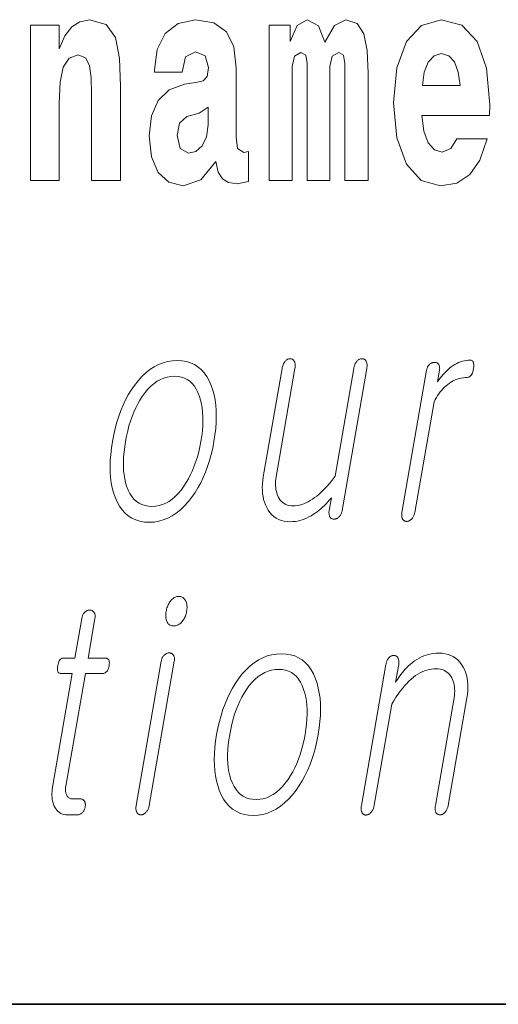
# Model space of a CAD drawing. Extents: x 0 to 210, y 0 to 297.
# Drawn here: x 124 to 127, y 10 to 15 of the extents above; entities that cross this region are included whole.
import ezdxf

# ---------------------------------------------------------------- set-up
doc = ezdxf.new("R2010")
doc.units = 0

msp = doc.modelspace()

# ---------------------------------------------------------------- linework, layer by layer
at = {"color": 7, "lineweight": 35}
msp.add_line((20, 10), (200, 10), dxfattribs=at)
msp.add_line((20, 10), (200, 10), dxfattribs=at)
at = {"color": 7, "lineweight": 13}
for points in [[(124.3343, 15.368), (124.3343, 14.5168), (124.4929, 14.5168), (124.4929, 14.94), (124.4974, 15.0558), (124.514, 15.1382), (124.5462, 15.1873), (124.5961, 15.2047), (124.6372, 15.1889), (124.6593, 15.1477), (124.6671, 15.0795), (124.6693, 14.9908), (124.6693, 14.5168), (124.828, 14.5168), (124.828, 15.0336), (124.8224, 15.1857), (124.8003, 15.2998), (124.7492, 15.3712), (124.6582, 15.3965), (124.605, 15.387), (124.5606, 15.3585), (124.524, 15.3094), (124.4929, 15.238), (124.4929, 15.368)], [(125.1664, 15.1112), (125.1841, 15.1936), (125.2407, 15.2222), (125.2929, 15.2), (125.3106, 15.1366), (125.304, 15.0875), (125.2818, 15.0637), (125.2418, 15.0542), (125.1797, 15.0447), (125.0954, 15.013), (125.0344, 14.9543), (124.9977, 14.8703), (124.9855, 14.7609), (124.9977, 14.6468), (125.0344, 14.5596), (125.0932, 14.5073), (125.173, 14.4867), (125.2685, 14.52), (125.3517, 14.6199), (125.3639, 14.5628), (125.3872, 14.5248), (125.4205, 14.5058), (125.4682, 14.4978), (125.5314, 14.5105), (125.5314, 14.6753), (125.5048, 14.6706), (125.4693, 14.6912), (125.4626, 14.7562), (125.4626, 15.1334), (125.4493, 15.2491), (125.4094, 15.3315), (125.3395, 15.3807), (125.2407, 15.3981), (125.1453, 15.3775), (125.0743, 15.322), (125.0288, 15.2349), (125.0144, 15.1239), (125.0144, 15.1112)], [(126.0596, 15.1477), (126.0596, 14.5168), (126.186, 14.5168), (126.186, 15.1049), (126.1805, 15.2285), (126.1627, 15.3204), (126.1261, 15.3775), (126.0651, 15.3981), (126.0019, 15.3664), (125.9497, 15.2745), (125.9142, 15.3648), (125.8532, 15.3981), (125.7977, 15.3664), (125.7589, 15.2777), (125.7589, 15.368), (125.6446, 15.368), (125.6446, 14.5168), (125.77, 14.5168), (125.77, 15.1413), (125.7822, 15.1984), (125.8177, 15.219), (125.8443, 15.2032), (125.8532, 15.1588), (125.8532, 14.5168), (125.9774, 14.5168), (125.9774, 15.1413), (125.9897, 15.1984), (126.0252, 15.219), (126.0507, 15.2032), (126.0596, 15.1588)], [(126.6731, 14.7451), (126.6398, 14.6912), (126.5921, 14.6722), (126.55, 14.6849), (126.5167, 14.7229), (126.4923, 14.7863), (126.4812, 14.8735), (126.8529, 14.8735), (126.854, 14.9305), (126.8362, 15.1318), (126.7841, 15.2792), (126.7009, 15.368), (126.5877, 15.3981), (126.4801, 15.3664), (126.3968, 15.2777), (126.3436, 15.1334), (126.3258, 14.9432), (126.3436, 14.7498), (126.3968, 14.6056), (126.4778, 14.5168), (126.5844, 14.4867), (126.6731, 14.5026), (126.7441, 14.5485), (126.7985, 14.6278), (126.8395, 14.7451)], [(126.6909, 15.0367), (126.4845, 15.0367), (126.4934, 15.1096), (126.5167, 15.1651), (126.5488, 15.2), (126.5877, 15.2127), (126.6287, 15.2), (126.6609, 15.1667), (126.6809, 15.1112)], [(125.3084, 14.8212), (125.2995, 14.7562), (125.2762, 14.707), (125.2418, 14.6753), (125.2008, 14.6658), (125.1553, 14.6928), (125.1387, 14.7625), (125.152, 14.8307), (125.1919, 14.8671), (125.2596, 14.8862), (125.3084, 14.9194)], [(125.1395, 13.5288), (125.1128, 13.5274), (125.0869, 13.5233), (125.0616, 13.5165), (125.037, 13.5069), (125.0132, 13.4946), (124.99, 13.4795), (124.9675, 13.4618), (124.9458, 13.4412), (124.9248, 13.418), (124.9044, 13.392), (124.8874, 13.3671), (124.8714, 13.3409), (124.8566, 13.3135), (124.8429, 13.2848), (124.8303, 13.2548), (124.8189, 13.2236), (124.8085, 13.191), (124.7993, 13.1572), (124.7912, 13.1221), (124.7842, 13.0858), (124.7786, 13.0497), (124.7746, 13.0149), (124.7721, 12.9813), (124.7712, 12.949), (124.7718, 12.9179), (124.774, 12.8881), (124.7778, 12.8595), (124.7831, 12.8321), (124.7899, 12.806), (124.7984, 12.7811), (124.8096, 12.7548), (124.8225, 12.7313), (124.8371, 12.7106), (124.8533, 12.6926), (124.8712, 12.6774), (124.8908, 12.6649), (124.912, 12.6552), (124.9349, 12.6483), (124.9595, 12.6441), (124.9857, 12.6428), (125.0122, 12.6441), (125.038, 12.6483), (125.0631, 12.6552), (125.0875, 12.6649), (125.1113, 12.6774), (125.1344, 12.6926), (125.1568, 12.7106), (125.1785, 12.7313), (125.1995, 12.7548), (125.2199, 12.7811), (125.2372, 12.806), (125.2533, 12.8321), (125.2683, 12.8595), (125.2821, 12.8881), (125.2948, 12.9179), (125.3063, 12.949), (125.3167, 12.9813), (125.326, 13.0149), (125.334, 13.0497), (125.341, 13.0858), (125.3466, 13.1221), (125.3507, 13.1572), (125.3531, 13.191), (125.354, 13.2236), (125.3533, 13.2548), (125.351, 13.2848), (125.3471, 13.3135), (125.3417, 13.3409), (125.3346, 13.3671), (125.326, 13.392), (125.3147, 13.418), (125.3018, 13.4412), (125.2872, 13.4618), (125.271, 13.4795), (125.2532, 13.4946), (125.2337, 13.5069), (125.2126, 13.5165), (125.1899, 13.5233), (125.1655, 13.5274)], [(126.0447, 12.7081), (126.1796, 13.4853), (126.1804, 13.4904), (126.1809, 13.4953), (126.1812, 13.5), (126.1811, 13.5044), (126.1808, 13.5086), (126.1803, 13.5125), (126.1794, 13.5162), (126.1783, 13.5196), (126.1769, 13.5227), (126.1753, 13.5257), (126.1736, 13.5283), (126.1719, 13.5307), (126.17, 13.5328), (126.1679, 13.5346), (126.1657, 13.5362), (126.1634, 13.5374), (126.1609, 13.5384), (126.1583, 13.5391), (126.1556, 13.5395), (126.1527, 13.5397), (126.1498, 13.5395), (126.1469, 13.5391), (126.144, 13.5384), (126.1412, 13.5374), (126.1385, 13.5362), (126.1357, 13.5346), (126.1331, 13.5328), (126.1304, 13.5307), (126.1278, 13.5283), (126.1253, 13.5257), (126.1228, 13.5227), (126.1205, 13.5196), (126.1184, 13.5162), (126.1164, 13.5125), (126.1146, 13.5086), (126.113, 13.5044), (126.1115, 13.5), (126.1102, 13.4953), (126.109, 13.4904), (126.108, 13.4853), (126.0057, 12.8961), (125.9946, 12.881), (125.9835, 12.8665), (125.9723, 12.8529), (125.9611, 12.8399), (125.9498, 12.8277), (125.9386, 12.8163), (125.9273, 12.8056), (125.9159, 12.7957), (125.9046, 12.7865), (125.8932, 12.778), (125.8812, 12.7694), (125.8692, 12.7618), (125.8573, 12.755), (125.8455, 12.7492), (125.8336, 12.7442), (125.8218, 12.7401), (125.8101, 12.737), (125.7984, 12.7347), (125.7867, 12.7334), (125.7751, 12.7329), (125.7641, 12.7334), (125.7537, 12.7349), (125.744, 12.7374), (125.7349, 12.7409), (125.7265, 12.7454), (125.7187, 12.7508), (125.7115, 12.7573), (125.705, 12.7648), (125.6992, 12.7732), (125.694, 12.7827), (125.6898, 12.7919), (125.6862, 12.8014), (125.6833, 12.8114), (125.6812, 12.8217), (125.6796, 12.8324), (125.6788, 12.8435), (125.6786, 12.8549), (125.6792, 12.8667), (125.6804, 12.8789), (125.6822, 12.8915), (125.7853, 13.4853), (125.7861, 13.4904), (125.7866, 13.4953), (125.7869, 13.5), (125.7868, 13.5044), (125.7865, 13.5086), (125.786, 13.5125), (125.7851, 13.5162), (125.784, 13.5196), (125.7826, 13.5227), (125.781, 13.5257), (125.7794, 13.5283), (125.7776, 13.5307), (125.7758, 13.5328), (125.7738, 13.5346), (125.7717, 13.5362), (125.7695, 13.5374), (125.7672, 13.5384), (125.7648, 13.5391), (125.7622, 13.5395), (125.7596, 13.5397), (125.7566, 13.5395), (125.7537, 13.5391), (125.7509, 13.5384), (125.7481, 13.5374), (125.7453, 13.5362), (125.7426, 13.5346), (125.7399, 13.5328), (125.7373, 13.5307), (125.7347, 13.5283), (125.7321, 13.5257), (125.7297, 13.5227), (125.7274, 13.5196), (125.7253, 13.5162), (125.7233, 13.5125), (125.7215, 13.5086), (125.7198, 13.5044), (125.7184, 13.5), (125.717, 13.4953), (125.7159, 13.4904), (125.7149, 13.4853), (125.6118, 12.8915), (125.6089, 12.8722), (125.6071, 12.8534), (125.6063, 12.8352), (125.6066, 12.8176), (125.6079, 12.8005), (125.6103, 12.784), (125.6137, 12.7681), (125.6182, 12.7527), (125.6238, 12.7379), (125.6303, 12.7236), (125.6388, 12.7088), (125.6483, 12.6956), (125.6588, 12.684), (125.6703, 12.6739), (125.6827, 12.6653), (125.6962, 12.6583), (125.7106, 12.6529), (125.7261, 12.649), (125.7426, 12.6467), (125.76, 12.6459), (125.7729, 12.6463), (125.7858, 12.6475), (125.7986, 12.6495), (125.8113, 12.6523), (125.824, 12.656), (125.8366, 12.6604), (125.8491, 12.6657), (125.8616, 12.6717), (125.874, 12.6786), (125.8864, 12.6863), (125.8967, 12.6931), (125.907, 12.7003), (125.9172, 12.7081), (125.9272, 12.7164), (125.9371, 12.7252), (125.9469, 12.7344), (125.9566, 12.7442), (125.9662, 12.7544), (125.9756, 12.7652), (125.985, 12.7764), (125.9731, 12.7081), (125.9724, 12.7038), (125.972, 12.6997), (125.9718, 12.6957), (125.9719, 12.6919), (125.9722, 12.6882), (125.9727, 12.6847), (125.9735, 12.6814), (125.9744, 12.6782), (125.9756, 12.6752), (125.9771, 12.6723), (125.9788, 12.6699), (125.9806, 12.6678), (125.9825, 12.666), (125.9846, 12.6643), (125.9868, 12.663), (125.9892, 12.6619), (125.9917, 12.661), (125.9943, 12.6604), (125.997, 12.66), (125.9999, 12.6599), (126.0029, 12.66), (126.0057, 12.6604), (126.0086, 12.661), (126.0114, 12.6619), (126.0141, 12.663), (126.0168, 12.6643), (126.0194, 12.666), (126.022, 12.6678), (126.0246, 12.6699), (126.0271, 12.6723), (126.0297, 12.6752), (126.0322, 12.6782), (126.0345, 12.6814), (126.0365, 12.6847), (126.0384, 12.6882), (126.04, 12.6919), (126.0415, 12.6957), (126.0428, 12.6997), (126.0438, 12.7038)], [(126.5075, 13.4759), (126.3723, 12.6972), (126.3716, 12.6926), (126.3711, 12.6882), (126.3709, 12.684), (126.3709, 12.68), (126.3712, 12.6762), (126.3717, 12.6725), (126.3724, 12.6691), (126.3734, 12.6658), (126.3746, 12.6628), (126.376, 12.6599), (126.3777, 12.6575), (126.3795, 12.6554), (126.3815, 12.6535), (126.3836, 12.6519), (126.3858, 12.6505), (126.3881, 12.6494), (126.3906, 12.6485), (126.3932, 12.6479), (126.396, 12.6476), (126.3989, 12.6474), (126.4016, 12.6476), (126.4043, 12.6479), (126.4069, 12.6485), (126.4096, 12.6494), (126.4122, 12.6505), (126.4148, 12.6519), (126.4174, 12.6535), (126.4199, 12.6554), (126.4224, 12.6575), (126.4249, 12.6599), (126.4276, 12.6628), (126.43, 12.6658), (126.4323, 12.6691), (126.4344, 12.6725), (126.4362, 12.6762), (126.4379, 12.68), (126.4394, 12.684), (126.4407, 12.6882), (126.4418, 12.6926), (126.4427, 12.6972), (126.548, 13.3034), (126.5543, 13.3152), (126.5609, 13.3266), (126.5678, 13.3374), (126.575, 13.3477), (126.5824, 13.3574), (126.5901, 13.3666), (126.598, 13.3753), (126.6063, 13.3835), (126.6148, 13.3911), (126.6236, 13.3982), (126.6336, 13.4056), (126.6438, 13.4122), (126.654, 13.418), (126.6644, 13.4231), (126.6749, 13.4274), (126.6855, 13.4309), (126.6963, 13.4336), (126.7071, 13.4355), (126.7181, 13.4367), (126.7292, 13.4371), (126.7346, 13.4375), (126.7397, 13.439), (126.7443, 13.4414), (126.7485, 13.4448), (126.7523, 13.4491), (126.7556, 13.4544), (126.7586, 13.4607), (126.7611, 13.4679), (126.7631, 13.4761), (126.7648, 13.4853), (126.7659, 13.4941), (126.7663, 13.502), (126.7661, 13.509), (126.7653, 13.5151), (126.7638, 13.5202), (126.7616, 13.5244), (126.7589, 13.5277), (126.7555, 13.53), (126.7514, 13.5314), (126.7468, 13.5319), (126.7359, 13.5315), (126.7251, 13.5304), (126.7145, 13.5285), (126.7039, 13.5259), (126.6934, 13.5226), (126.6831, 13.5185), (126.6728, 13.5136), (126.6626, 13.508), (126.6525, 13.5017), (126.6426, 13.4946), (126.635, 13.4887), (126.6274, 13.4823), (126.6199, 13.4754), (126.6123, 13.468), (126.6048, 13.46), (126.5972, 13.4515), (126.5896, 13.4425), (126.582, 13.4329), (126.5745, 13.4228), (126.5669, 13.4122), (126.578, 13.4759), (126.5786, 13.4802), (126.579, 13.4843), (126.5791, 13.4881), (126.5789, 13.4918), (126.5785, 13.4954), (126.5778, 13.4987), (126.5769, 13.5018), (126.5757, 13.5048), (126.5742, 13.5075), (126.5725, 13.5101), (126.5708, 13.5119), (126.5689, 13.5135), (126.5669, 13.5149), (126.5648, 13.5161), (126.5627, 13.5171), (126.5604, 13.518), (126.558, 13.5186), (126.5556, 13.5191), (126.553, 13.5194), (126.5503, 13.5195), (126.5474, 13.5193), (126.5445, 13.519), (126.5417, 13.5185), (126.5389, 13.5177), (126.5362, 13.5167), (126.5335, 13.5155), (126.5309, 13.5141), (126.5284, 13.5125), (126.5259, 13.5106), (126.5234, 13.5086), (126.521, 13.506), (126.5188, 13.5033), (126.5168, 13.5004), (126.5149, 13.4974), (126.5132, 13.4942), (126.5117, 13.4908), (126.5104, 13.4874), (126.5093, 13.4837), (126.5083, 13.4799)], [(125.1247, 13.4433), (125.1441, 13.4422), (125.1622, 13.4389), (125.179, 13.4334), (125.1945, 13.4256), (125.2088, 13.4157), (125.2218, 13.4036), (125.2336, 13.3892), (125.244, 13.3727), (125.2533, 13.3539), (125.2612, 13.3329), (125.2674, 13.3128), (125.2724, 13.2917), (125.2763, 13.2695), (125.2789, 13.2464), (125.2803, 13.2222), (125.2805, 13.1969), (125.2796, 13.1707), (125.2774, 13.1434), (125.274, 13.1151), (125.2694, 13.0858), (125.2639, 13.057), (125.2575, 13.0292), (125.2503, 13.0023), (125.2422, 12.9763), (125.2333, 12.9513), (125.2235, 12.9272), (125.2128, 12.9041), (125.2013, 12.8818), (125.1889, 12.8605), (125.1756, 12.8402), (125.1604, 12.8192), (125.1447, 12.8004), (125.1285, 12.7839), (125.1117, 12.7695), (125.0945, 12.7574), (125.0768, 12.7475), (125.0585, 12.7397), (125.0398, 12.7342), (125.0206, 12.7309), (125.0008, 12.7298), (124.9812, 12.7309), (124.9629, 12.7342), (124.9458, 12.7397), (124.9301, 12.7475), (124.9155, 12.7574), (124.9023, 12.7695), (124.8903, 12.7839), (124.8796, 12.8004), (124.8702, 12.8192), (124.862, 12.8402), (124.8562, 12.8603), (124.8516, 12.8813), (124.8481, 12.9034), (124.8457, 12.9265), (124.8445, 12.9505), (124.8445, 12.9756), (124.8456, 13.0016), (124.8479, 13.0287), (124.8513, 13.0567), (124.8558, 13.0858), (124.8614, 13.1151), (124.8678, 13.1434), (124.875, 13.1707), (124.8829, 13.1969), (124.8917, 13.2222), (124.9013, 13.2464), (124.9117, 13.2695), (124.9228, 13.2917), (124.9348, 13.3128), (124.9476, 13.3329), (124.963, 13.3539), (124.979, 13.3727), (124.9954, 13.3892), (125.0124, 13.4036), (125.0299, 13.4157), (125.0478, 13.4256), (125.0663, 13.4334), (125.0853, 13.4389), (125.1047, 13.4422)], [(125.1487, 12.2359), (125.1434, 12.2357), (125.1382, 12.2349), (125.1331, 12.2337), (125.1282, 12.2319), (125.1235, 12.2297), (125.119, 12.2269), (125.1146, 12.2237), (125.1103, 12.22), (125.1063, 12.2158), (125.1024, 12.211), (125.099, 12.2063), (125.0958, 12.2013), (125.0928, 12.1961), (125.0901, 12.1906), (125.0876, 12.185), (125.0854, 12.1791), (125.0834, 12.1731), (125.0816, 12.1668), (125.0801, 12.1602), (125.0788, 12.1535), (125.0778, 12.1471), (125.0771, 12.1409), (125.0768, 12.1349), (125.0767, 12.1291), (125.077, 12.1236), (125.0775, 12.1183), (125.0784, 12.1132), (125.0796, 12.1083), (125.0811, 12.1036), (125.0829, 12.0991), (125.0852, 12.0944), (125.0878, 12.0902), (125.0907, 12.0864), (125.094, 12.0832), (125.0976, 12.0805), (125.1015, 12.0782), (125.1058, 12.0765), (125.1104, 12.0752), (125.1154, 12.0745), (125.1207, 12.0742), (125.1258, 12.0745), (125.1309, 12.0752), (125.1358, 12.0765), (125.1406, 12.0782), (125.1453, 12.0805), (125.1499, 12.0832), (125.1544, 12.0864), (125.1587, 12.0902), (125.1629, 12.0944), (125.167, 12.0991), (125.1707, 12.1039), (125.174, 12.1088), (125.1771, 12.1138), (125.1799, 12.119), (125.1825, 12.1244), (125.1848, 12.1299), (125.1868, 12.1356), (125.1886, 12.1414), (125.19, 12.1474), (125.1912, 12.1535), (125.1923, 12.1602), (125.193, 12.1668), (125.1933, 12.1731), (125.1933, 12.1791), (125.193, 12.185), (125.1924, 12.1906), (125.1914, 12.1961), (125.1901, 12.2013), (125.1884, 12.2063), (125.1865, 12.211), (125.184, 12.2158), (125.1812, 12.22), (125.1782, 12.2237), (125.1749, 12.2269), (125.1712, 12.2297), (125.1673, 12.2319), (125.1631, 12.2337), (125.1586, 12.2349), (125.1538, 12.2357)], [(124.6164, 12.1147), (124.5788, 11.8986), (124.5175, 11.8986), (124.5124, 11.8982), (124.5078, 11.8969), (124.5035, 11.8948), (124.4996, 11.8919), (124.4961, 11.8881), (124.4929, 11.8835), (124.4901, 11.878), (124.4877, 11.8717), (124.4857, 11.8646), (124.4841, 11.8566), (124.4829, 11.8484), (124.4824, 11.841), (124.4826, 11.8344), (124.4834, 11.8288), (124.4849, 11.824), (124.4871, 11.8201), (124.49, 11.817), (124.4935, 11.8148), (124.4977, 11.8135), (124.5026, 11.8131), (124.564, 11.8131), (124.4558, 11.1898), (124.454, 11.1779), (124.4528, 11.1663), (124.4522, 11.1551), (124.4522, 11.1443), (124.4529, 11.1338), (124.4541, 11.1238), (124.456, 11.1141), (124.4584, 11.1047), (124.4615, 11.0958), (124.4652, 11.0872), (124.4698, 11.078), (124.4749, 11.0699), (124.4807, 11.0626), (124.4871, 11.0564), (124.4942, 11.0511), (124.5018, 11.0467), (124.5101, 11.0433), (124.519, 11.0409), (124.5285, 11.0395), (124.5387, 11.039), (124.5921, 11.039), (124.5952, 11.0392), (124.5983, 11.0396), (124.6013, 11.0403), (124.6043, 11.0413), (124.6072, 11.0425), (124.61, 11.044), (124.6127, 11.0459), (124.6154, 11.048), (124.6181, 11.0503), (124.6206, 11.053), (124.6228, 11.0555), (124.6248, 11.0582), (124.6266, 11.0609), (124.6283, 11.0637), (124.6298, 11.0666), (124.6311, 11.0696), (124.6323, 11.0727), (124.6333, 11.0759), (124.6342, 11.0792), (124.6348, 11.0825), (124.6354, 11.0862), (124.6357, 11.0897), (124.6359, 11.0932), (124.6358, 11.0965), (124.6355, 11.0996), (124.6351, 11.1027), (124.6344, 11.1056), (124.6335, 11.1084), (124.6324, 11.1111), (124.6311, 11.1136), (124.6295, 11.116), (124.6276, 11.1181), (124.6256, 11.12), (124.6234, 11.1216), (124.6211, 11.1229), (124.6187, 11.1241), (124.616, 11.1249), (124.6132, 11.1256), (124.6103, 11.1259), (124.6072, 11.1261), (124.5663, 11.1261), (124.5614, 11.1263), (124.5569, 11.127), (124.5527, 11.1282), (124.5487, 11.1298), (124.5451, 11.1319), (124.5418, 11.1345), (124.5388, 11.1375), (124.5361, 11.141), (124.5338, 11.1449), (124.5317, 11.1494), (124.5302, 11.1532), (124.529, 11.1572), (124.528, 11.1614), (124.5273, 11.1658), (124.5268, 11.1704), (124.5266, 11.1751), (124.5267, 11.1801), (124.527, 11.1852), (124.5276, 11.1905), (124.5284, 11.196), (124.6356, 11.8131), (124.7288, 11.8131), (124.7345, 11.8135), (124.7397, 11.8148), (124.7445, 11.817), (124.7489, 11.8201), (124.7528, 11.824), (124.7563, 11.8288), (124.7593, 11.8344), (124.762, 11.841), (124.7641, 11.8484), (124.7659, 11.8566), (124.7669, 11.8646), (124.7673, 11.8717), (124.7669, 11.878), (124.7658, 11.8835), (124.7639, 11.8881), (124.7613, 11.8919), (124.758, 11.8948), (124.7539, 11.8969), (124.7491, 11.8982), (124.7436, 11.8986), (124.6504, 11.8986), (124.6879, 12.1147), (124.6886, 12.1192), (124.689, 12.1236), (124.6892, 12.1277), (124.6891, 12.1316), (124.6887, 12.1353), (124.688, 12.1387), (124.6871, 12.142), (124.6859, 12.145), (124.6845, 12.1478), (124.6828, 12.1504), (124.6811, 12.1525), (124.6792, 12.1543), (124.6772, 12.156), (124.6751, 12.1574), (124.6729, 12.1586), (124.6705, 12.1596), (124.668, 12.1603), (124.6653, 12.1609), (124.6626, 12.1612), (124.6597, 12.1613), (124.6568, 12.1612), (124.6539, 12.1609), (124.6511, 12.1603), (124.6483, 12.1596), (124.6456, 12.1586), (124.6429, 12.1574), (124.6403, 12.156), (124.6377, 12.1543), (124.6352, 12.1525), (124.6328, 12.1504), (124.6304, 12.1478), (124.6282, 12.145), (124.6261, 12.142), (124.6242, 12.1387), (124.6225, 12.1353), (124.6209, 12.1316), (124.6195, 12.1277), (124.6183, 12.1236), (124.6172, 12.1192)], [(125.052, 11.8815), (124.9146, 11.0903), (124.9139, 11.0857), (124.9134, 11.0813), (124.9132, 11.077), (124.9132, 11.0729), (124.9134, 11.0689), (124.9139, 11.0651), (124.9146, 11.0615), (124.9155, 11.058), (124.9167, 11.0546), (124.9181, 11.0514), (124.9197, 11.0491), (124.9216, 11.047), (124.9235, 11.0451), (124.9256, 11.0435), (124.9278, 11.0421), (124.9302, 11.041), (124.9326, 11.0401), (124.9353, 11.0395), (124.938, 11.0391), (124.9409, 11.039), (124.9438, 11.0392), (124.9467, 11.0396), (124.9496, 11.0403), (124.9524, 11.0413), (124.9551, 11.0425), (124.9579, 11.044), (124.9605, 11.0459), (124.9632, 11.048), (124.9658, 11.0503), (124.9683, 11.053), (124.971, 11.0559), (124.9734, 11.059), (124.9757, 11.0622), (124.9778, 11.0657), (124.9797, 11.0693), (124.9814, 11.0731), (124.9829, 11.0772), (124.9842, 11.0814), (124.9853, 11.0857), (124.9862, 11.0903), (125.1236, 11.8815), (125.1242, 11.8858), (125.1245, 11.8898), (125.1246, 11.8937), (125.1245, 11.8974), (125.1241, 11.9009), (125.1234, 11.9043), (125.1225, 11.9074), (125.1213, 11.9103), (125.1198, 11.9131), (125.1181, 11.9157), (125.1164, 11.9178), (125.1145, 11.9196), (125.1125, 11.9212), (125.1104, 11.9227), (125.1082, 11.9239), (125.1058, 11.9248), (125.1033, 11.9256), (125.1007, 11.9261), (125.0979, 11.9265), (125.095, 11.9266), (125.0921, 11.9265), (125.0892, 11.9261), (125.0864, 11.9255), (125.0836, 11.9246), (125.0808, 11.9235), (125.0782, 11.9221), (125.0755, 11.9205), (125.0729, 11.9186), (125.0704, 11.9165), (125.0679, 11.9141), (125.0655, 11.9119), (125.0634, 11.9094), (125.0613, 11.9066), (125.0595, 11.9037), (125.0578, 11.9005), (125.0563, 11.8972), (125.055, 11.8936), (125.0538, 11.8898), (125.0528, 11.8857)], [(125.7112, 11.9219), (125.6845, 11.9205), (125.6585, 11.9164), (125.6333, 11.9096), (125.6087, 11.9), (125.5848, 11.8877), (125.5617, 11.8727), (125.5392, 11.8549), (125.5175, 11.8344), (125.4964, 11.8111), (125.4761, 11.7851), (125.459, 11.7602), (125.4431, 11.7341), (125.4283, 11.7066), (125.4146, 11.6779), (125.402, 11.6479), (125.3905, 11.6167), (125.3802, 11.5842), (125.371, 11.5503), (125.3629, 11.5153), (125.3559, 11.4789), (125.3503, 11.4428), (125.3463, 11.408), (125.3438, 11.3745), (125.3429, 11.3421), (125.3435, 11.311), (125.3457, 11.2812), (125.3494, 11.2526), (125.3548, 11.2252), (125.3616, 11.1991), (125.37, 11.1742), (125.3813, 11.148), (125.3942, 11.1244), (125.4088, 11.1037), (125.425, 11.0857), (125.4429, 11.0705), (125.4625, 11.058), (125.4837, 11.0484), (125.5066, 11.0414), (125.5311, 11.0373), (125.5574, 11.0359), (125.5838, 11.0373), (125.6096, 11.0414), (125.6348, 11.0484), (125.6592, 11.058), (125.683, 11.0705), (125.706, 11.0857), (125.7284, 11.1037), (125.7502, 11.1244), (125.7712, 11.148), (125.7916, 11.1742), (125.8089, 11.1991), (125.825, 11.2252), (125.84, 11.2526), (125.8538, 11.2812), (125.8665, 11.311), (125.878, 11.3421), (125.8884, 11.3745), (125.8976, 11.408), (125.9057, 11.4428), (125.9127, 11.4789), (125.9183, 11.5153), (125.9223, 11.5503), (125.9248, 11.5842), (125.9257, 11.6167), (125.925, 11.6479), (125.9227, 11.6779), (125.9188, 11.7066), (125.9133, 11.7341), (125.9063, 11.7602), (125.8977, 11.7851), (125.8864, 11.8111), (125.8734, 11.8344), (125.8589, 11.8549), (125.8427, 11.8727), (125.8249, 11.8877), (125.8054, 11.9), (125.7843, 11.9096), (125.7616, 11.9164), (125.7372, 11.9205)], [(126.2839, 11.8628), (126.1497, 11.0903), (126.149, 11.0854), (126.1485, 11.0808), (126.1482, 11.0764), (126.1482, 11.0722), (126.1484, 11.0682), (126.1489, 11.0644), (126.1496, 11.0608), (126.1506, 11.0575), (126.1517, 11.0544), (126.1532, 11.0514), (126.1548, 11.0488), (126.1566, 11.0464), (126.1585, 11.0443), (126.1605, 11.0425), (126.1627, 11.041), (126.165, 11.0397), (126.1675, 11.0387), (126.1701, 11.038), (126.1729, 11.0376), (126.1758, 11.0375), (126.1785, 11.0379), (126.1813, 11.0385), (126.184, 11.0394), (126.1866, 11.0404), (126.1893, 11.0417), (126.1919, 11.0432), (126.1945, 11.045), (126.197, 11.0469), (126.1996, 11.0491), (126.202, 11.0514), (126.2048, 11.0546), (126.2073, 11.058), (126.2096, 11.0616), (126.2117, 11.0654), (126.2137, 11.0693), (126.2154, 11.0735), (126.217, 11.0778), (126.2183, 11.0823), (126.2195, 11.087), (126.2204, 11.0919), (126.3165, 11.6452), (126.328, 11.6646), (126.3395, 11.683), (126.3512, 11.7003), (126.3629, 11.7166), (126.3747, 11.7319), (126.3867, 11.7461), (126.3987, 11.7594), (126.4108, 11.7716), (126.423, 11.7827), (126.4353, 11.7929), (126.4472, 11.8018), (126.4592, 11.8097), (126.4714, 11.8167), (126.4836, 11.8227), (126.4959, 11.8279), (126.5084, 11.8321), (126.521, 11.8353), (126.5336, 11.8377), (126.5464, 11.8391), (126.5593, 11.8395), (126.5708, 11.839), (126.5817, 11.8375), (126.5919, 11.8351), (126.6014, 11.8316), (126.6103, 11.8271), (126.6185, 11.8216), (126.6261, 11.8152), (126.6331, 11.8077), (126.6394, 11.7992), (126.645, 11.7898), (126.6495, 11.7809), (126.6533, 11.7714), (126.6563, 11.7616), (126.6587, 11.7512), (126.6603, 11.7404), (126.6612, 11.7292), (126.6614, 11.7174), (126.6609, 11.7052), (126.6596, 11.6926), (126.6577, 11.6794), (126.5554, 11.0903), (126.5547, 11.0857), (126.5542, 11.0813), (126.554, 11.077), (126.554, 11.0729), (126.5542, 11.0689), (126.5547, 11.0651), (126.5554, 11.0615), (126.5563, 11.058), (126.5574, 11.0546), (126.5588, 11.0514), (126.5605, 11.0491), (126.5623, 11.047), (126.5643, 11.0451), (126.5664, 11.0435), (126.5686, 11.0421), (126.5709, 11.041), (126.5734, 11.0401), (126.576, 11.0395), (126.5788, 11.0391), (126.5817, 11.039), (126.5844, 11.0391), (126.5871, 11.0395), (126.5897, 11.0401), (126.5924, 11.041), (126.595, 11.0421), (126.5976, 11.0435), (126.6001, 11.0451), (126.6027, 11.047), (126.6052, 11.0491), (126.6077, 11.0514), (126.6104, 11.0546), (126.6129, 11.058), (126.6152, 11.0615), (126.6173, 11.0651), (126.6192, 11.0689), (126.621, 11.0729), (126.6225, 11.077), (126.6238, 11.0813), (126.6249, 11.0857), (126.6258, 11.0903), (126.7281, 11.6794), (126.7311, 11.6993), (126.7329, 11.7185), (126.7336, 11.7371), (126.7332, 11.755), (126.7317, 11.7723), (126.7291, 11.7889), (126.7254, 11.8049), (126.7206, 11.8202), (126.7146, 11.8349), (126.7075, 11.8489), (126.6988, 11.8633), (126.689, 11.8763), (126.6782, 11.8877), (126.6664, 11.8976), (126.6535, 11.906), (126.6397, 11.9128), (126.6248, 11.9182), (126.609, 11.922), (126.5921, 11.9243), (126.5742, 11.925), (126.56, 11.9246), (126.546, 11.9233), (126.5322, 11.9212), (126.5186, 11.9183), (126.5053, 11.9145), (126.4922, 11.9099), (126.4793, 11.9045), (126.4666, 11.8982), (126.4541, 11.891), (126.4419, 11.8831), (126.4304, 11.8746), (126.4191, 11.8655), (126.4081, 11.8556), (126.3973, 11.845), (126.3867, 11.8337), (126.3764, 11.8217), (126.3664, 11.809), (126.3565, 11.7955), (126.3469, 11.7813), (126.3376, 11.7665), (126.3543, 11.8628), (126.355, 11.8674), (126.3554, 11.8718), (126.3556, 11.876), (126.3555, 11.88), (126.3551, 11.8838), (126.3545, 11.8875), (126.3536, 11.8909), (126.3525, 11.8942), (126.3511, 11.8973), (126.3494, 11.9002), (126.3478, 11.9025), (126.346, 11.9046), (126.3441, 11.9065), (126.3421, 11.9081), (126.34, 11.9095), (126.3377, 11.9106), (126.3354, 11.9115), (126.3329, 11.9121), (126.3304, 11.9125), (126.3277, 11.9126), (126.3248, 11.9125), (126.3219, 11.9121), (126.3191, 11.9115), (126.3163, 11.9106), (126.3135, 11.9095), (126.3109, 11.9081), (126.3082, 11.9065), (126.3056, 11.9046), (126.3031, 11.9025), (126.3006, 11.9002), (126.2981, 11.8973), (126.2958, 11.8942), (126.2937, 11.8909), (126.2918, 11.8875), (126.2901, 11.8838), (126.2885, 11.88), (126.2871, 11.876), (126.2858, 11.8718), (126.2848, 11.8674)], [(125.6964, 11.8364), (125.7157, 11.8353), (125.7338, 11.832), (125.7506, 11.8265), (125.7662, 11.8188), (125.7805, 11.8088), (125.7935, 11.7967), (125.8052, 11.7823), (125.8157, 11.7658), (125.8249, 11.747), (125.8329, 11.7261), (125.8391, 11.706), (125.8441, 11.6848), (125.8479, 11.6627), (125.8506, 11.6395), (125.852, 11.6153), (125.8522, 11.5901), (125.8512, 11.5638), (125.849, 11.5365), (125.8457, 11.5082), (125.8411, 11.4789), (125.8356, 11.4502), (125.8292, 11.4223), (125.822, 11.3954), (125.8139, 11.3695), (125.8049, 11.3445), (125.7951, 11.3204), (125.7845, 11.2972), (125.7729, 11.275), (125.7606, 11.2537), (125.7473, 11.2333), (125.7321, 11.2123), (125.7164, 11.1936), (125.7001, 11.177), (125.6834, 11.1627), (125.6662, 11.1505), (125.6484, 11.1406), (125.6302, 11.1329), (125.6115, 11.1274), (125.5922, 11.1241), (125.5725, 11.1229), (125.5529, 11.1241), (125.5346, 11.1274), (125.5175, 11.1329), (125.5017, 11.1406), (125.4872, 11.1505), (125.474, 11.1627), (125.462, 11.177), (125.4513, 11.1936), (125.4419, 11.2123), (125.4337, 11.2333), (125.4279, 11.2534), (125.4232, 11.2745), (125.4198, 11.2965), (125.4174, 11.3196), (125.4162, 11.3437), (125.4162, 11.3687), (125.4173, 11.3948), (125.4195, 11.4218), (125.4229, 11.4499), (125.4275, 11.4789), (125.4331, 11.5082), (125.4394, 11.5365), (125.4466, 11.5638), (125.4546, 11.5901), (125.4634, 11.6153), (125.473, 11.6395), (125.4833, 11.6627), (125.4945, 11.6848), (125.5065, 11.706), (125.5193, 11.7261), (125.5347, 11.747), (125.5507, 11.7658), (125.5671, 11.7823), (125.5841, 11.7967), (125.6015, 11.8088), (125.6195, 11.8188), (125.6379, 11.8265), (125.6569, 11.832), (125.6764, 11.8353)]]:
    msp.add_lwpolyline(points, close=True, dxfattribs=at)

doc.saveas('drawing.dxf')
